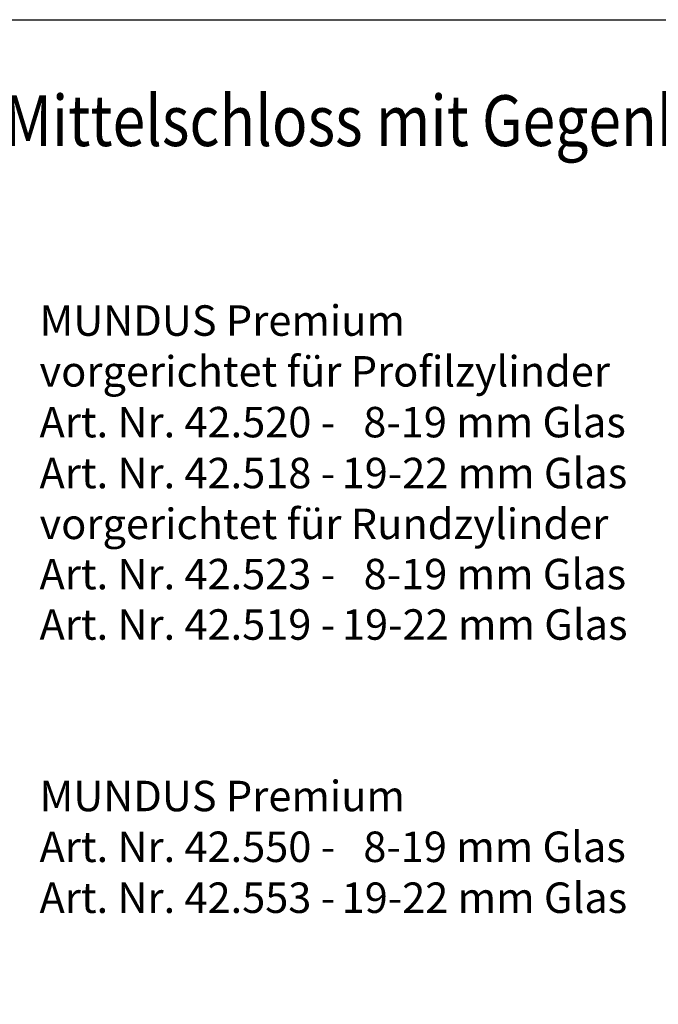
# Model space of a CAD drawing. Units: millimetres. Extents: x 0 to 420, y 0 to 570.
# Drawn here: x 143 to 268, y 376 to 570 of the extents above; entities that cross this region are included whole.
import ezdxf
from ezdxf.enums import TextEntityAlignment as Align

# ---------------------------------------------------------------- set-up
doc = ezdxf.new("R2010")
doc.units = ezdxf.units.MM
doc.header["$LTSCALE"] = 25
for name, color, linetype in [('Detail-Rahmen', 7, 'Continuous'), ('Deutsch', 4, 'Continuous'), ('Duenn', 7, 'Continuous'), ('Schriftfeld', 7, 'Continuous')]:
    doc.layers.add(name, color=color, linetype=linetype)
doc.styles.add('Arial', font='arial.ttf')
doc.styles.add('ISO8', font='iso8')

# ---------------------------------------------------------------- blocks, each defined once
blk = doc.blocks.new('Detail_r')
at = {"layer": 'Detail-Rahmen'}
blk.add_lwpolyline([(0, 0), (0, 285), (197, 285), (197, 0)], close=True, dxfattribs=at)
at = {"layer": 'Deutsch', "style": 'Arial'}
for tag, p in [('ZEICHNUNGSNAME1', (98, 271)), ('ZEICHNUNGSNAME2', (98, 261))]:
    blk.add_attdef(tag, text='', height=5, dxfattribs=at).set_placement(p, align=Align.CENTER)
at = {"layer": 'Schriftfeld', "style": 'Arial'}
for tag, p in [('ARTIKEL-NR', (180, 263)), ('MASSSTAB', (30, 4)), ('DATUM', (98, 4))]:
    blk.add_attdef(tag, text='', height=3, dxfattribs=at).set_placement(p, align=Align.CENTER)
blk.add_attdef('ZIELPFAD', (5, 12), '', height=2, rotation=90, dxfattribs=at)
blk.add_attdef('ZEICHNUNGSNUMMER', text='', height=5, dxfattribs=at).set_placement((190, 4), align=Align.RIGHT)

msp = doc.modelspace()

# ---------------------------------------------------------------- block references
at = {"layer": 'Detail-Rahmen'}
ref = msp.add_blockref('Detail_r', (0, 0), dxfattribs=dict(at, xscale=2, yscale=2, zscale=2))
ref.add_attrib('ZEICHNUNGSNAME1', 'MUNDUS Mittelschloss mit Gegenkasten', dxfattribs={"layer": 'Deutsch', "height": 10, "style": 'Arial', "width": 0.85}).set_placement((196, 542), align=Align.BOTTOM_CENTER)

# ---------------------------------------------------------------- texts
at = {"layer": 'Deutsch', "style": 'ISO8'}
for s, p in [('vorgerichtet für Profilzylinder', (146.57484926, 497.77226066)), ('Art. Nr. 42.520 -', (146.57484926, 487.77226066)), ('8-19 mm Glas', (210.35119097, 487.77226066)), ('Art. Nr. 42.518 -', (146.57484926, 477.74736882)), ('19-22 mm Glas', (206.08369627, 477.74736882)), ('vorgerichtet für Rundzylinder', (146.57484926, 467.74737016)), ('Art. Nr. 42.523 -', (146.57484926, 457.85643131)), ('8-19 mm Glas', (210.41430452, 457.85643131)), ('Art. Nr. 42.519 -', (146.57484926, 447.92701545)), ('19-22 mm Glas', (206.14680982, 447.92701545)), ('Art. Nr. 42.550 -', (146.57484926, 404.16988733)), ('8-19 mm Glas', (210.35119097, 404.16988733)), ('Art. Nr. 42.553 -', (146.57484926, 394.14499549)), ('19-22 mm Glas', (206.08369627, 394.14499549))]:
    msp.add_text(s, height=6, dxfattribs=at).set_placement(p)
at = {"layer": 'Duenn', "style": 'ISO8'}
for p in [(146.57484926, 507.77226066), (146.57484926, 414.1673869)]:
    msp.add_text('MUNDUS Premium', height=6, dxfattribs=at).set_placement(p)

doc.saveas('drawing.dxf')
